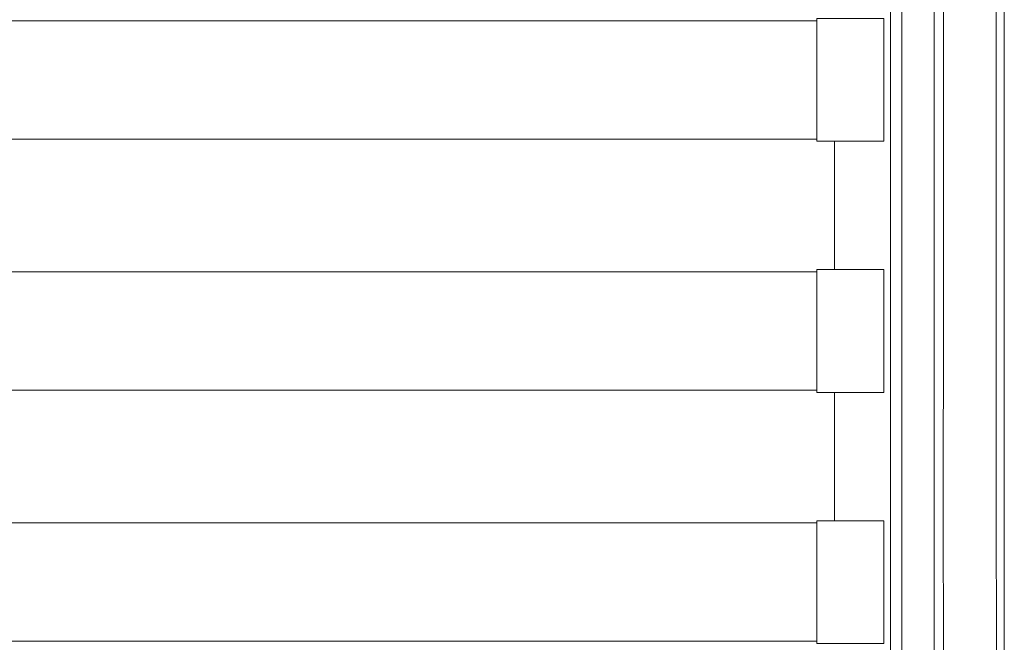
# Model space of a CAD drawing. Units: millimetres. Extents: x 7397 to 34417, y -7422 to 5378.
# Drawn here: x 24055 to 24496, y 755 to 1034 of the extents above; entities that cross this region are included whole.
import ezdxf

# ---------------------------------------------------------------- set-up
doc = ezdxf.new("R2010")
doc.units = ezdxf.units.MM
doc.header["$MEASUREMENT"] = 0
doc.layers.get('0').update_dxf_attribs({"lineweight": 5})

# ---------------------------------------------------------------- blocks, each defined once
blk = doc.blocks.new('рама 2000_2000')
for points in [[(0, 0), (2000, 0), (2000, 1999.52), (0, 1999.52)], [(1967, 523.76), (1967, 576.76), (1033, 576.76), (1033, 523.76)], [(1997, 577.76), (1967, 577.76), (1967, 522.76), (1997, 522.76), (1997, 576.76)], [(1967, 411.26), (1967, 464.26), (1033, 464.26), (1033, 411.26)], [(1997, 465.26), (1967, 465.26), (1967, 410.26), (1997, 410.26), (1997, 464.26)], [(1967, 298.76), (1967, 351.76), (1033, 351.76), (1033, 298.76)], [(1997, 352.76), (1967, 352.76), (1967, 297.76), (1997, 297.76), (1997, 351.76)]]:
    blk.add_lwpolyline(points, close=True)
for points in [[(1975, 465.26), (1975, 522.76)], [(1975, 522.76), (1975, 465.26)], [(1975, 352.76), (1975, 410.26)], [(1975, 410.26), (1975, 352.76)]]:
    blk.add_lwpolyline(points)

msp = doc.modelspace()

# ---------------------------------------------------------------- linework, layer by layer
msp.add_line((24450, 451.89), (24450, 2442.14))
for points, knots in [([(24468.58, 503.94), (24467.56, 508.59), (24464.34, 525.64), (24464.55, 578.61), (24464.37, 686.03), (24464.49, 906.48), (24464.43, 1171.41), (24464.44, 1376.79), (24464.44, 1456.89)], [0, 0, 0, 0, 14.281027, 51.939551, 158.218791, 337.119461, 712.911092, 953.208416, 953.208416, 953.208416, 953.208416]), ([(24472.8, 501.55), (24472.18, 504.86), (24467.9, 529.84), (24469.53, 613.51), (24468.33, 752.49), (24468.77, 944.79), (24468.63, 1150.12), (24468.66, 1325.95), (24468.66, 1426.97), (24468.66, 1456.89)], [0, 0, 0, 0, 10.111712, 75.955579, 249.649721, 428.065815, 652.466455, 865.777529, 955.524634, 955.524634, 955.524634, 955.524634]), ([(24487.43, 486.23), (24487.93, 488.95), (24491.34, 508.53), (24491.37, 557.79), (24492.87, 664.37), (24492.05, 809.73), (24492.33, 1017.87), (24492.22, 1231.97), (24492.24, 1390.46), (24492.24, 1456.89)], [0, 0, 0, 0, 8.302711, 59.586853, 147.040441, 328.598937, 495.348914, 771.581399, 970.845466, 970.845466, 970.845466, 970.845466]), ([(24492.68, 486.93), (24493.27, 492.42), (24494.73, 508.2), (24495.92, 538.61), (24495.82, 595.28), (24495.89, 700.02), (24495.85, 847.86), (24495.86, 1069.26), (24495.86, 1272.02), (24495.86, 1417.12), (24495.86, 1456.89)], [0, 0, 0, 0, 16.564291, 47.539019, 91.25753, 186.551839, 361.766672, 534.766177, 850.752143, 970.058516, 970.058516, 970.058516, 970.058516])]:
    msp.add_open_spline(points, degree=3, knots=knots)

# ---------------------------------------------------------------- block references
msp.add_blockref('рама 2000_2000', (22444.87, 456.89))

doc.saveas('drawing.dxf')
